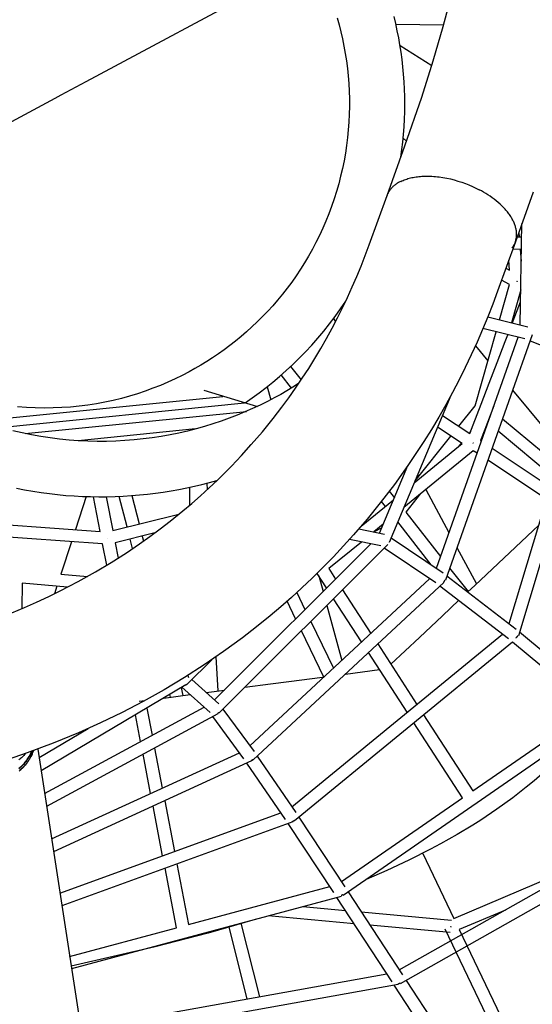
# Model space of a CAD drawing. Units: inches. Extents: x -398 to 785, y -364 to 370.
# Drawn here: x 18 to 51, y -30 to 32 of the extents above; entities that cross this region are included whole.
import ezdxf

# ---------------------------------------------------------------- set-up
doc = ezdxf.new("R2010")
doc.units = ezdxf.units.IN
doc.header["$MEASUREMENT"] = 0
doc.layers.add('Make2D$Visible$Curves', color=7, linetype='Continuous', true_color=0x000000)

msp = doc.modelspace()

# ---------------------------------------------------------------- linework, layer by layer
at = {"layer": 'Make2D$Visible$Curves', "lineweight": -3}
for points in [[(3.0718, 17.912), (6.1339, 19.5567), (7.4185, 20.2468), (7.6935, 20.3945), (8.9251, 21.0561), (20.6884, 27.3748), (21.0585, 27.5736), (22.6358, 28.4209), (34.3826, 34.7307), (35.6347, 35.4033), (44.036, 39.9162)], [(42.7832, 24.345), (43.8511, 27.4302), (44.5824, 29.7322), (45.2083, 31.892), (45.7255, 33.8914)], [(38.4968, 32.4566), (38.6213, 32.0144), (38.7359, 31.5663), (38.8403, 31.1126), (38.9343, 30.6537), (39.0176, 30.1898), (39.0898, 29.7213), (39.1508, 29.2486), (39.2003, 28.7722), (39.2381, 28.2923), (39.264, 27.8094), (39.2778, 27.324), (39.2792, 26.8365), (39.2683, 26.3473), (39.2449, 25.8569), (39.2088, 25.3659), (39.1601, 24.8746), (39.0986, 24.3836), (39.0243, 23.8934), (38.9373, 23.4044), (38.8376, 22.9172), (38.7252, 22.4323), (38.6002, 21.9501), (38.4627, 21.4711), (38.3128, 20.9959), (38.1508, 20.5248), (37.9768, 20.0584), (37.7909, 19.5971), (37.5935, 19.1414), (37.3847, 18.6917), (37.1649, 18.2484), (36.9343, 17.8119), (36.6932, 17.3826), (36.442, 16.9608), (36.181, 16.5469), (35.9106, 16.1413), (35.6311, 15.7442), (35.3429, 15.3558), (35.0464, 14.9766), (34.7421, 14.6067), (34.4302, 14.2463), (34.1113, 13.8956), (33.7858, 13.5548), (33.454, 13.224), (33.1164, 12.9034), (32.7734, 12.5931), (32.4255, 12.2931), (32.0731, 12.0036), (31.7166, 11.7245), (31.3563, 11.4559), (30.9928, 11.1977), (30.6263, 10.95), (30.2574, 10.7128), (29.8863, 10.4859), (29.5136, 10.2693), (29.1394, 10.0629), (28.7029, 9.8356), (28.2562, 9.6174), (27.7994, 9.4087), (27.3328, 9.2102), (26.8567, 9.0223), (26.3714, 8.8457), (25.8771, 8.6807), (25.3743, 8.5279), (24.8635, 8.3879), (24.3449, 8.261), (23.8192, 8.1478), (23.2867, 8.0487), (22.7482, 7.9641), (22.204, 7.8944), (21.6548, 7.8399), (21.1013, 7.801), (20.5441, 7.7781), (19.9838, 7.7713), (19.4211, 7.7809), (18.8569, 7.807), (18.2917, 7.8499)], [(42.5265, 23.6334), (42.5935, 24.113), (42.6502, 24.5931), (42.6966, 25.0733), (42.7327, 25.5533), (42.7586, 26.0328), (42.7744, 26.5115), (42.7801, 26.989), (42.7758, 27.4651), (42.7616, 27.9395), (42.7376, 28.4118), (42.7039, 28.8817), (42.6607, 29.3491), (42.6081, 29.8135), (42.5463, 30.2747), (42.4754, 30.7325), (42.3955, 31.1866), (42.307, 31.6369), (42.2099, 32.0829), (42.1045, 32.5246)], [(45.2317, 31.9776), (42.2246, 32.0181)], [(42.4824, 30.69), (44.4944, 29.4447)], [(41.654, 21.2156), (42.7832, 24.345)], [(42.6746, 24.8324), (42.8921, 24.6478)], [(42.5257, 22.1091), (42.5963, 22.1422), (42.6689, 22.1735), (42.7436, 22.2032), (42.8202, 22.2311), (42.8987, 22.2573), (42.9789, 22.2817), (43.0607, 22.3044), (43.1441, 22.3252), (43.2289, 22.3443), (43.3151, 22.3615), (43.4025, 22.377), (43.4911, 22.3907), (43.5807, 22.4026), (43.6713, 22.4127), (43.7626, 22.4211), (43.8548, 22.4278), (43.9571, 22.4331), (44.0614, 22.4365), (44.1675, 22.4378), (44.2755, 22.437), (44.385, 22.4341), (44.4961, 22.4291), (44.6087, 22.4219), (44.7225, 22.4125), (44.8376, 22.4009), (44.9536, 22.3871), (45.1884, 22.3529), (45.4256, 22.31), (45.6642, 22.2585), (45.9029, 22.1987), (46.1406, 22.1308), (46.3761, 22.0553), (46.6083, 21.9726), (46.836, 21.8833), (47.0583, 21.7879), (47.2742, 21.6871), (47.483, 21.5815)], [(42.5257, 22.1091), (42.4725, 22.0824), (42.421, 22.0548), (42.371, 22.0264), (42.3227, 21.9973), (42.276, 21.9675), (42.2309, 21.9369), (42.1875, 21.9057), (42.1457, 21.8739), (42.1055, 21.8414), (42.0669, 21.8084), (42.0299, 21.7748), (41.9946, 21.7407), (41.9608, 21.7062), (41.9286, 21.6712), (41.8979, 21.6358), (41.8688, 21.6), (41.8521, 21.5783), (41.8358, 21.5564), (41.8199, 21.5341), (41.8044, 21.5115), (41.7893, 21.4886), (41.7746, 21.4653), (41.7604, 21.4418), (41.7467, 21.4179), (41.7334, 21.3937), (41.7206, 21.3692), (41.7082, 21.3443), (41.6964, 21.3192), (41.685, 21.2938), (41.6742, 21.268), (41.6638, 21.2419), (41.654, 21.2156)], [(40.5247, 18.0862), (41.654, 21.2156)], [(49.7669, 18.288), (49.7747, 18.3102), (49.7821, 18.3326), (49.7892, 18.3552), (49.7959, 18.3781), (49.8021, 18.4011), (49.808, 18.4243), (49.8135, 18.4477), (49.8186, 18.4714), (49.8233, 18.4952), (49.8276, 18.5192), (49.8315, 18.5434), (49.835, 18.5678), (49.8381, 18.5923), (49.8407, 18.6171), (49.8429, 18.642), (49.8447, 18.6671), (49.847, 18.7178), (49.8475, 18.7691), (49.8463, 18.8211), (49.8432, 18.8737), (49.8384, 18.9269), (49.8317, 18.9807), (49.8232, 19.0349), (49.8129, 19.0897), (49.8006, 19.1449), (49.7865, 19.2005), (49.7706, 19.2565), (49.7527, 19.3129), (49.733, 19.3696), (49.7114, 19.4266), (49.6879, 19.4838), (49.6626, 19.5412), (49.6354, 19.5987), (49.6064, 19.6564), (49.5755, 19.7142), (49.5429, 19.772), (49.5085, 19.8298), (49.4723, 19.8876), (49.4343, 19.9453), (49.3947, 20.0029), (49.3534, 20.0603), (49.3105, 20.1176), (49.2659, 20.1745), (49.2198, 20.2313), (49.1721, 20.2877), (49.123, 20.3437), (49.0204, 20.4546), (48.9124, 20.5637), (48.7993, 20.6707), (48.6816, 20.7754), (48.5597, 20.8775), (48.434, 20.9768), (48.3048, 21.0732), (48.1728, 21.1664), (48.0382, 21.2564), (47.9015, 21.343), (47.7631, 21.4261), (47.6235, 21.5056), (47.483, 21.5815)], [(50.8962, 21.4174), (49.7669, 18.288)], [(50.0715, 13.034), (50.1851, 19.4468)], [(49.9896, 18.905), (50.0153, 18.5955)], [(34.4567, 7.1162), (34.9993, 7.8216), (35.4427, 8.4243), (35.8745, 9.0356), (36.2946, 9.6555), (36.7029, 10.2838), (37.0917, 10.9082), (37.469, 11.5404), (37.8347, 12.1803), (38.1886, 12.8279), (38.5238, 13.4692), (38.8475, 14.1175), (39.1598, 14.7728), (39.4606, 15.4348), (39.7434, 16.0885), (40.0151, 16.7483), (40.2756, 17.4143), (40.5247, 18.0862)], [(49.7669, 18.288), (48.6377, 15.1586)], [(49.7669, 18.288), (49.7577, 18.2632), (49.7479, 18.2385), (49.7376, 18.2139), (49.7268, 18.1893), (49.7154, 18.1648), (49.7034, 18.1405), (49.6909, 18.1162), (49.6778, 18.0921), (49.6641, 18.068), (49.6499, 18.0441), (49.635, 18.0203), (49.6196, 17.9967), (49.6036, 17.9732), (49.587, 17.9498), (49.5699, 17.9266), (49.5521, 17.9036)], [(49.8787, 18.5977), (50.17, 18.5929)], [(50.0146, 18.6035), (50.0243, 18.5953)], [(50.156, 17.8061), (49.5963, 17.8153)], [(50.0809, 17.8073), (50.1429, 17.0616)], [(49.4011, 16.4848), (49.3478, 17.1264)], [(49.1635, 16.6157), (49.4011, 16.4848)], [(48.7595, 13.3528), (49.3906, 15.5921)], [(49.3906, 15.5921), (48.893, 15.8661)], [(49.8541, 15.786), (49.8895, 15.789)], [(49.8834, 15.7777), (49.8541, 15.786)], [(49.8822, 15.7756), (49.8876, 15.7854)], [(49.8875, 15.7854), (49.8822, 15.7756)], [(49.8894, 15.7889), (49.8875, 15.7854)], [(49.8876, 15.7854), (49.8895, 15.789)], [(48.6377, 15.1586), (48.3354, 14.3436), (48.0193, 13.5353), (47.6893, 12.7337), (47.3454, 11.9391), (46.9814, 11.1378), (46.6032, 10.344), (46.2065, 9.5493), (45.7955, 8.7628), (45.3657, 7.9763), (44.9215, 7.1987), (44.4582, 6.4221), (43.9805, 5.655), (43.4836, 4.89), (42.9722, 4.1351), (42.1203, 2.9434), (41.2321, 1.779)], [(50.1107, 15.246), (49.5248, 13.1669)], [(50.1099, 15.1991), (50.0991, 15.205)], [(32.6832, 8.1145), (33.1283, 8.4201), (33.5697, 8.7389), (34.0067, 9.0708), (34.4389, 9.4159), (34.8658, 9.774), (35.2867, 10.1452), (35.7011, 10.5293), (36.1085, 10.9263), (36.5084, 11.3359), (36.9001, 11.758), (37.2832, 12.1924), (37.6571, 12.6388), (38.0212, 13.0971), (38.3751, 13.5667), (38.7183, 14.0476), (39.0502, 14.5392)], [(49.5838, 13.1525), (49.6367, 13.2896), (50.0972, 14.4826)], [(38.2805, 13.4386), (38.3968, 13.2228)], [(48.0183, 13.5329), (50.5492, 12.918)], [(47.2256, 7.9101), (48.5459, 12.5948)], [(50.3634, 12.1532), (47.7157, 12.7965)], [(44.7748, -2.3584), (49.9401, 12.256)], [(50.8273, 12.4045), (45.3475, -3.0997)], [(46.8862, 6.1632), (47.0951, 6.7045), (47.6034, 8.0215), (48.1117, 9.3386), (48.6201, 10.6556), (49.1284, 11.9726), (49.298, 12.4121)], [(50.0693, 12.2247), (50.0693, 12.2247)], [(54.5258, 10.4814), (50.6906, 12.0178)], [(47.2424, 11.7083), (48.03, 10.7641)], [(55.1751, 10.6826), (49.9612, -6.6242)], [(35.556, 10.3927), (36.224, 9.5494)], [(49.3722, -5.8512), (54.3176, 10.5647)], [(35.6223, 9.0415), (34.9704, 9.8645)], [(36.0696, 9.3201), (35.6934, 9.0849), (35.3156, 8.8585), (34.9364, 8.6409), (34.556, 8.432), (34.0987, 8.1928), (33.632, 7.9618), (33.1561, 7.7395), (32.6711, 7.5262), (32.1773, 7.3224), (31.6749, 7.1285), (31.1642, 6.9448), (30.6454, 6.7719), (30.1188, 6.6101), (29.5847, 6.4598), (29.0435, 6.3214), (28.4955, 6.1953), (27.9412, 6.0817), (27.3809, 5.9812), (26.8151, 5.8939), (26.2442, 5.8202), (25.6687, 5.7604), (25.0891, 5.7148), (24.5059, 5.6836), (23.9196, 5.6669), (23.3308, 5.6651), (22.74, 5.6783), (22.1477, 5.7066), (21.5546, 5.7502), (20.9613, 5.8091), (20.3683, 5.8833), (19.7762, 5.973), (19.1856, 6.0781), (18.5972, 6.1986), (18.0115, 6.3343)], [(30.081, 8.8981), (33.4608, 7.8804)], [(34.0762, 9.1251), (34.302, 8.2975)], [(49.5875, 8.8969), (52.6935, 5.1735)], [(15.9043, 6.9585), (31.2823, 8.505)], [(17.211, 6.546), (32.6365, 8.0973)], [(29.6179, 8.3377), (29.6206, 8.3391)], [(29.6206, 8.3391), (29.6211, 8.338)], [(45.6881, 8.5628), (41.7855, -0.7288)], [(18.7786, 6.1597), (32.7645, 7.5663)], [(30.6681, 7.8994), (30.6681, 7.8994)], [(46.1916, 6.6222), (47.2256, 7.9101)], [(48.4049, 7.9125), (48.3376, 7.7381), (47.8293, 6.4211), (47.5583, 5.7191)], [(48.3001, 7.6409), (48.3069, 7.6352)], [(17.943, -5.1754), (18.7305, -4.8443), (19.5086, -4.4992), (20.2771, -4.1401), (20.9922, -3.7892), (22.1256, -3.1982), (23.2353, -2.5762), (24.219, -1.9866), (25.1823, -1.3722), (26.0052, -0.8164), (26.6641, -0.3497), (27.312, 0.1291), (27.9487, 0.6197), (28.7545, 1.271), (29.3139, 1.7442), (29.8635, 2.227), (30.4033, 2.7193), (30.9331, 3.2211), (31.8205, 4.1053), (32.4566, 4.7758), (33.0759, 5.4608), (33.778, 6.2789), (34.4567, 7.1162)], [(45.1594, 7.3041), (46.8862, 6.1632)], [(48.0273, 6.844), (48.001, 6.8659)], [(48.9518, 7.0982), (52.4067, 4.2216)], [(29.5589, 6.4529), (22.1417, 5.707)], [(46.4143, 5.5317), (44.8493, 6.5657)], [(46.936, 6.2923), (46.851, 6.1865)], [(52.1601, 3.4029), (48.6722, 6.307)], [(43.4265, 3.1784), (45.6967, 6.0058)], [(47.5583, 5.7191), (47.6162, 5.6809)], [(47.102, 5.0774), (42.7193, 1.4945)], [(43.3695, 3.0426), (46.4143, 5.5317)], [(46.3562, 5.5701), (46.1553, 5.32)], [(47.0797, 5.5659), (47.0788, 5.5666)], [(47.0931, 5.5562), (47.0797, 5.5659)], [(47.0989, 5.565), (47.0931, 5.5562)], [(47.3459, 4.9162), (47.102, 5.0774)], [(48.2929, 5.2338), (51.9781, 2.799)], [(51.7411, 2.0123), (48.0226, 4.4691)], [(41.1846, -0.127), (42.9788, 4.1448)], [(18.231, 2.699), (18.7494, 2.5991), (19.269, 2.5095), (19.7897, 2.4302), (20.311, 2.3614), (20.8327, 2.3028), (21.3545, 2.2546), (21.876, 2.2167), (22.397, 2.1891), (22.9172, 2.1716), (23.4363, 2.1643), (23.9539, 2.167), (24.4698, 2.1797), (24.9838, 2.2023), (25.4955, 2.2346), (26.0047, 2.2766), (26.5112, 2.328), (27.0146, 2.3889), (27.5147, 2.4589), (28.0113, 2.538), (28.5042, 2.6261), (28.9931, 2.7229), (29.4779, 2.8282), (29.9582, 2.942), (30.434, 3.064), (30.905, 3.1939)], [(43.5929, 3.5745), (43.6538, 3.4614)], [(29.1663, 2.7594), (29.1672, 1.6184)], [(30.259, 3.018), (30.2809, 2.606)], [(41.7982, 2.5125), (42.1218, 2.1041)], [(44.1036, 2.6262), (45.5725, -0.1012)], [(22.6343, 2.1799), (21.9564, 0.0896)], [(23.5252, -0.0218), (23.1038, 2.1678)], [(23.9056, 2.1664), (24.3165, 0.0308)], [(25.2234, 0.2548), (24.7288, 2.1899)], [(25.529, 2.2371), (25.9874, 0.4435)], [(40.0242, 0.3078), (42.0696, 1.9799)], [(41.5516, 1.5564), (41.3034, 1.8698)], [(43.7802, 2.3618), (42.8415, 1.1927)], [(41.2321, 1.779), (40.4014, 0.7543), (39.5421, -0.247), (38.9106, -0.9482), (38.2649, -1.6369), (37.6004, -2.3179), (36.922, -2.9857), (36.2749, -3.5985), (35.616, -4.1994), (34.9455, -4.7885), (34.2634, -5.3655), (33.3962, -6.0685), (32.5116, -6.7524), (31.3173, -7.6257), (30.0946, -8.4641), (28.8442, -9.2672), (27.5667, -10.0348), (26.2504, -10.773), (24.9088, -11.4737), (23.5427, -12.1366), (22.1527, -12.7613), (20.5467, -13.4239), (18.913, -14.0361), (17.6399, -14.472)], [(14.243, 0.6371), (23.5252, -0.0218)], [(24.3165, 0.0308), (28.5046, 1.0652)], [(42.8415, 1.1927), (45.0385, -1.6121)], [(39.877, 0.1365), (41.5004, -0.1907)], [(40.1662, 0.4746), (40.3473, 0.572)], [(41.4194, 0.4318), (40.8245, -0.0545)], [(41.3232, 0.203), (40.8388, -0.0574)], [(44.4546, -2.1429), (42.3305, 0.5689)], [(46.7653, -3.8473), (47.2013, -3.4372), (47.2013, -3.4372), (51.2453, 0.3663)], [(23.6791, -0.8217), (14.1349, -0.1442)], [(24.0084, -0.4508), (24.0095, -0.4637)], [(24.0095, -0.4637), (24.0096, -0.4637)], [(26.9734, -0.1236), (24.4654, -0.743)], [(25.5728, -1.1121), (25.4183, -0.5077)], [(26.1823, -0.319), (26.2633, -0.6359)], [(41.268, -0.9467), (39.2766, -0.5453)], [(41.9107, -0.4306), (45.1962, -2.6421)], [(21.7062, -0.6817), (21.0425, -2.7282)], [(23.9366, -2.1597), (23.6791, -0.8217)], [(24.4654, -0.743), (24.6524, -1.7148)], [(30.7525, -10.6777), (40.6249, -0.8171)], [(41.7008, -0.8549), (31.0448, -11.4981)], [(40.0367, -0.6985), (37.9793, -2.3804)], [(44.7465, -3.288), (41.4716, -1.0837)], [(41.7651, -0.7203), (41.7739, -0.724)], [(46.0765, -1.037), (47.3127, -3.3324)], [(37.9793, -2.3804), (38.4037, -3.0357)], [(45.6137, -2.3465), (46.7791, -3.8343)], [(21.0425, -2.7282), (22.7169, -2.8723)], [(32.9855, -13.5883), (44.3455, -3.0181)], [(37.8343, -3.6043), (37.2358, -2.6802)], [(37.343, -2.8457), (37.6109, -3.8275)], [(45.2297, -3.2406), (45.2376, -3.2326), (45.2454, -3.2244), (45.2529, -3.2159), (45.2602, -3.2073), (45.2673, -3.1984), (45.2741, -3.1894), (45.2806, -3.1803), (45.2869, -3.1709), (45.2929, -3.1615), (45.2987, -3.1519), (45.3041, -3.1422), (45.3093, -3.1324), (45.3142, -3.1225), (45.3188, -3.1125), (45.3231, -3.1025), (45.3271, -3.0925)], [(45.4426, -2.8305), (49.8243, -6.1987)], [(18.6032, -3.3082), (18.5798, -4.9091)], [(21.4541, -3.5536), (18.6032, -3.3082)], [(20.7933, -3.4967), (20.642, -3.9631)], [(45.2445, -3.2566), (33.1974, -14.4662)], [(38.8411, -3.7111), (40.6309, -6.4745)], [(49.3386, -6.8181), (45.0007, -3.4835)], [(35.9488, -3.8988), (36.4681, -4.9689)], [(40.0458, -7.0189), (38.2718, -4.2798)], [(35.8789, -5.5574), (35.3392, -4.4453)], [(37.8495, -4.7016), (38.7986, -8.1794)], [(41.8957, -8.4274), (43.7055, -6.7252), (45.1611, -5.3561), (46.2035, -4.3757)], [(36.8317, -5.7181), (38.2664, -8.6745)], [(35.6458, -17.4379), (48.9519, -6.5208)], [(37.6638, -9.2353), (36.2425, -6.3066)], [(49.9121, -6.6094), (49.9075, -6.6202), (49.9024, -6.631), (49.8971, -6.6418), (49.8914, -6.6525), (49.8853, -6.6631), (49.879, -6.6737), (49.8723, -6.6842), (49.8652, -6.6945), (49.8578, -6.7047), (49.8502, -6.7148), (49.8422, -6.7247), (49.8339, -6.7344), (49.8253, -6.7439), (49.8165, -6.7531), (49.8073, -6.7622), (49.798, -6.7709)], [(50.0364, -6.3748), (55.5237, -10.9409)], [(49.5827, -7.0212), (35.8137, -18.3181)], [(41.0653, -7.1453), (43.5378, -10.9628)], [(55.0133, -11.54), (49.5827, -7.0212)], [(30.8405, -7.9591), (30.9545, -10.1113)], [(42.9255, -11.4652), (40.4802, -7.6896)], [(30.5798, -8.1379), (29.018, -9.6784)], [(29.0659, -9.1287), (29.1144, -9.2721)], [(32.6591, -9.8857), (34.2959, -9.669), (35.4411, -9.5174), (37.5868, -9.2333), (37.679, -9.2211)], [(39.026, -9.0428), (41.1726, -8.7586)], [(39.0325, -9.0367), (39.0339, -9.0417)], [(28.9427, -9.7365), (19.7981, -15.1714)], [(28.3689, -9.5243), (28.3713, -9.5313), (28.3739, -9.5383), (28.3767, -9.5454), (28.3796, -9.5524)], [(28.6331, -9.9205), (28.756, -10.4024)], [(30.4731, -11.485), (28.6938, -9.8844)], [(28.9405, -9.7328), (28.9503, -9.7268), (28.96, -9.7205), (28.9696, -9.7138), (28.9791, -9.7069), (28.9884, -9.6996), (28.9976, -9.692), (29.0066, -9.684), (29.0154, -9.6758)], [(29.3154, -9.385), (31.0298, -10.9272)], [(27.5546, -10.5615), (29.2037, -10.3431)], [(27.9703, -10.5064), (27.9278, -10.3397)], [(29.1768, -10.3189), (29.1768, -10.3467)], [(30.2296, -10.2073), (31.3753, -10.0556)], [(20.0126, -16.5964), (30.0889, -11.1393)], [(25.9938, -10.7681), (26.3452, -10.7216)], [(26.4779, -11.2014), (26.8078, -12.9162)], [(30.9541, -11.5657), (20.1377, -17.4236)], [(26.082, -13.3093), (25.7587, -11.6288)], [(32.6116, -14.4103), (30.6518, -11.7294)], [(31.0329, -11.4863), (31.0233, -11.4953), (31.0133, -11.5041), (31.003, -11.5127), (30.9923, -11.521), (30.9812, -11.5289), (30.9698, -11.5366), (30.9581, -11.5439), (30.946, -11.5509)], [(31.2834, -11.2598), (33.247, -13.9459)], [(55.4957, -11.5671), (38.8872, -23.0455)], [(43.9683, -11.6276), (47.0776, -16.4283)], [(47.0776, -16.4283), (54.6219, -11.2143)], [(54.386, -12.334), (54.1102, -12.6637), (53.6014, -13.2436), (53.0765, -13.8067), (52.5681, -14.3219), (51.9756, -14.889), (51.4699, -15.3476), (50.954, -15.7935), (50.4574, -16.2038), (49.6068, -16.8675), (49.1077, -17.2361), (48.6023, -17.595), (47.5829, -18.2792), (47.0704, -18.6048), (46.081, -19.2021), (45.0393, -19.7908), (44.4106, -20.128), (43.0357, -20.8233), (41.639, -21.4765), (40.3367, -22.0437)], [(46.4299, -16.876), (43.356, -12.1299)], [(19.6725, -14.3305), (22.768, -12.4908)], [(18.3831, -15.0025), (18.4523, -14.9453), (18.5199, -14.8858), (18.5857, -14.8238), (18.6496, -14.7596), (18.7116, -14.6932), (18.7714, -14.6247), (18.829, -14.5543), (18.8843, -14.4819), (18.9372, -14.4078), (18.9876, -14.332), (19.0355, -14.2547), (19.0807, -14.176), (19.1232, -14.0961), (19.163, -14.015), (19.2, -13.933)], [(18.3888, -15.0113), (18.4585, -14.9535), (18.5266, -14.8933), (18.5928, -14.8306), (18.6571, -14.7657), (18.7194, -14.6985), (18.7795, -14.6293), (18.8373, -14.558), (18.8927, -14.4848), (18.9458, -14.4098), (18.9962, -14.3332), (19.0441, -14.2551), (19.0892, -14.1756), (19.1317, -14.0948), (19.1713, -14.0129), (19.2081, -13.93)], [(18.7926, -14.0789), (18.7466, -14.1338), (18.6989, -14.1875), (18.6496, -14.24), (18.5987, -14.2913), (18.5488, -14.3391), (18.4974, -14.3856), (18.4447, -14.4309), (18.3906, -14.475)], [(19.3044, -13.895), (19.2883, -13.9411), (19.2714, -13.987), (19.2536, -14.0327), (19.2349, -14.0782), (19.2155, -14.1235), (19.1951, -14.1685), (19.174, -14.2132), (19.152, -14.2577), (19.1291, -14.3018), (19.1055, -14.3455), (19.081, -14.3889), (19.0558, -14.4319), (19.0297, -14.4744), (19.0029, -14.5165), (18.9753, -14.5582), (18.9469, -14.5994), (18.9178, -14.6401), (18.8879, -14.6802), (18.8574, -14.7198), (18.8261, -14.7589), (18.7941, -14.7973), (18.7615, -14.8352), (18.7282, -14.8724), (18.6943, -14.9091), (18.6598, -14.945), (18.6246, -14.9803), (18.5889, -15.015), (18.5526, -15.0489), (18.5158, -15.0821), (18.4785, -15.1146), (18.4406, -15.1464), (18.4023, -15.1774)], [(19.2977, -13.8974), (19.2649, -13.9875), (19.2287, -14.0768), (19.1894, -14.1652), (19.1685, -14.209), (19.1468, -14.2524), (19.1243, -14.2956), (19.101, -14.3384), (19.077, -14.3809), (19.0522, -14.4229), (19.0266, -14.4646), (19.0003, -14.5058), (18.9733, -14.5466), (18.9455, -14.5869), (18.917, -14.6268), (18.8878, -14.6661), (18.8579, -14.7049), (18.8274, -14.7432), (18.7961, -14.7809), (18.7643, -14.818), (18.7318, -14.8546), (18.6987, -14.8905), (18.665, -14.9258), (18.6308, -14.9605), (18.596, -14.9945), (18.5606, -15.0279), (18.4883, -15.0926), (18.4141, -15.1545)], [(19.2185, -13.9263), (19.1828, -14.0082), (19.1445, -14.0892), (19.1034, -14.1692), (19.0596, -14.2479), (19.0132, -14.3253), (18.9643, -14.4013), (18.9128, -14.4757), (18.859, -14.5484), (18.8029, -14.6193), (18.7445, -14.6882), (18.684, -14.7552), (18.6215, -14.82), (18.5571, -14.8826), (18.491, -14.9429), (18.4231, -15.0008)], [(19.5924, -13.7889), (23.4929, -39.2785)], [(20.4487, -19.4695), (32.3273, -14.0213)], [(26.7144, -16.5957), (26.238, -14.1199)], [(26.9638, -13.7268), (27.4509, -16.2579)], [(33.4458, -14.235), (35.8884, -17.7911)], [(33.0933, -14.5358), (20.572, -20.2787)], [(35.2375, -18.2335), (32.7924, -14.6738)], [(33.0831, -14.5119), (33.0825, -14.5122)], [(33.1796, -14.4471), (33.174, -14.4519), (33.1684, -14.4567), (33.157, -14.4659), (33.1452, -14.4747), (33.1332, -14.4831), (33.121, -14.491), (33.1085, -14.4984), (33.0959, -14.5054), (33.0831, -14.5119)], [(33.0865, -14.5208), (33.0952, -14.5164), (33.1038, -14.512), (33.1122, -14.5073), (33.1204, -14.5025), (33.1284, -14.4975), (33.1363, -14.4925), (33.1439, -14.4872), (33.1514, -14.4819), (33.1601, -14.4753), (33.1688, -14.4685), (33.1774, -14.4613), (33.1858, -14.4538)], [(27.4734, -20.5397), (26.8675, -17.3913)], [(27.604, -17.0535), (28.2223, -20.2671)], [(38.7708, -22.1693), (46.4299, -16.876)], [(42.4277, -27.7594), (61.4349, -17.0163)], [(20.9734, -22.9053), (34.9521, -17.8179)], [(62.0699, -17.5614), (42.4938, -28.6261)], [(35.6987, -18.3837), (21.0949, -23.6986)], [(38.2871, -22.8657), (35.4064, -18.4901)], [(35.6901, -18.3601), (35.6865, -18.3502)], [(35.6901, -18.3601), (35.7011, -18.3555), (35.712, -18.3506), (35.7226, -18.3454), (35.733, -18.34), (35.7431, -18.3344), (35.7529, -18.3286), (35.7625, -18.3225), (35.7718, -18.3163), (35.7781, -18.3119), (35.7844, -18.3073), (35.7907, -18.3026), (35.7969, -18.2977)], [(35.7902, -18.2895), (35.7969, -18.2977)], [(36.0876, -18.0934), (38.9921, -22.5054)], [(43.9131, -20.386), (45.8846, -24.495)], [(45.8846, -24.495), (55.2426, -20.5163)], [(28.3729, -21.0498), (29.1105, -24.8825)], [(28.3484, -25.0874), (27.624, -21.3224)], [(29.1105, -24.8825), (38.0352, -22.4832)], [(38.2978, -22.8616), (38.2871, -22.8657)], [(38.8592, -23.005), (38.847, -23.013), (38.8346, -23.0206), (38.8218, -23.0279), (38.8087, -23.0348), (38.7953, -23.0413), (38.7817, -23.0473), (38.7679, -23.0529), (38.7538, -23.0581)], [(39.2027, -22.8274), (42.6295, -28.0681)], [(38.7656, -23.1018), (21.707, -27.6878)], [(41.9708, -28.4987), (38.4902, -23.1758)], [(36.3375, -23.7546), (39.0294, -24.0005)], [(40.0294, -24.0918), (45.7283, -24.6124)], [(49.1361, -23.9678), (46.2245, -25.2057)], [(33.3246, -24.5645), (30.3537, -25.4243), (27.0092, -26.2887), (21.681, -27.5182)], [(32.419, -24.808), (33.5953, -29.4487)], [(39.579, -24.841), (34.1434, -24.3444)], [(21.5868, -26.9051), (28.3484, -25.0874)], [(32.8188, -29.5884), (31.6699, -25.0556)], [(45.6567, -25.3962), (40.579, -24.9323)], [(50.3355, -35.649), (45.3377, -25.1745)], [(45.6897, -25.035), (45.6925, -25.0043)], [(45.7028, -25.0287), (45.6897, -25.035)], [(45.6897, -25.035), (45.7028, -25.0287)], [(45.6897, -25.035), (45.6897, -25.035)], [(45.6925, -25.0043), (45.7028, -25.0287)], [(46.2245, -25.2057), (51.2021, -35.6378)], [(22.2906, -31.4812), (41.6456, -28.0014)], [(42.3622, -28.6285), (42.3767, -28.6243), (42.3909, -28.6197), (42.4048, -28.6146), (42.4184, -28.6091), (42.4318, -28.6031), (42.4448, -28.5969), (42.4574, -28.5903), (42.4697, -28.5833)], [(42.4638, -28.573), (42.4697, -28.5833)], [(42.8591, -28.4196), (46.6082, -34.1575)], [(42.3698, -28.6708), (22.4104, -32.2593)], [(46.1326, -34.8684), (42.1133, -28.7169)]]:
    msp.add_lwpolyline(points, dxfattribs=at)

doc.saveas('drawing.dxf')
